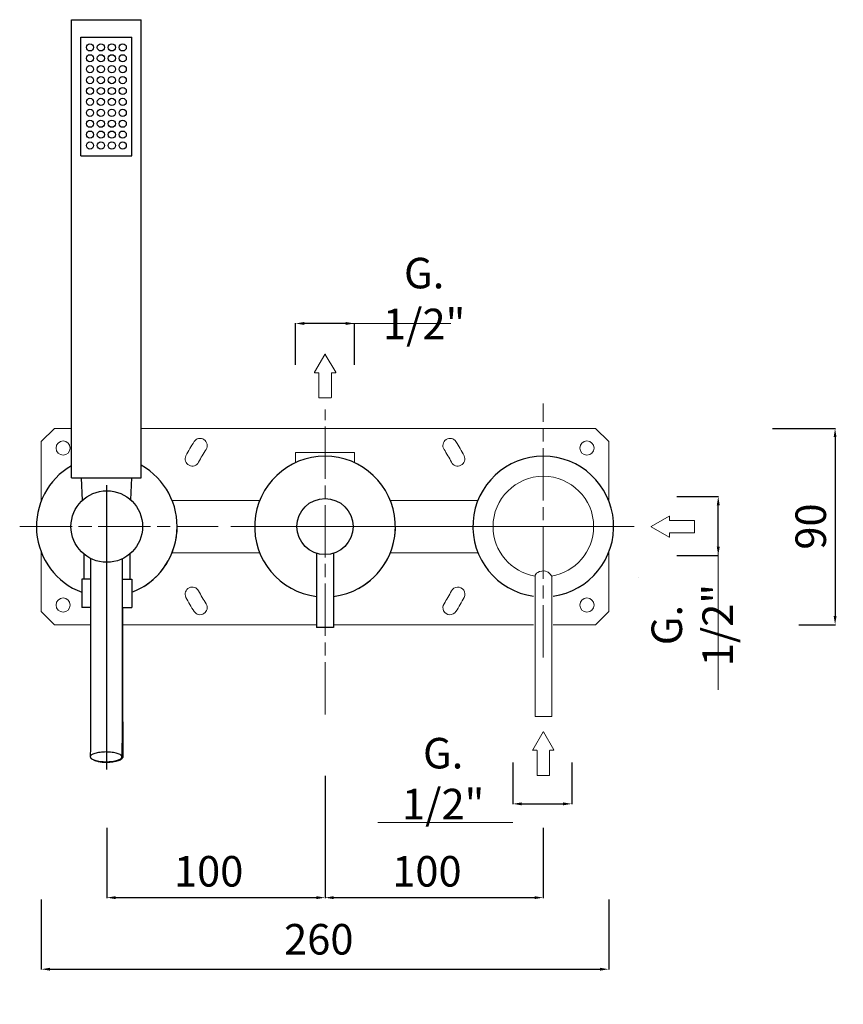
# Model space of a CAD drawing. Units: millimetres. Extents: x 3933 to 4674, y 2982 to 4243.
# Drawn here: x 4297 to 4674, y 2982 to 3434 of the extents above; entities that cross this region are included whole.
import ezdxf

# ---------------------------------------------------------------- set-up
doc = ezdxf.new("R2010")
doc.units = ezdxf.units.MM
doc.header["$MEASUREMENT"] = 0
doc.linetypes.add('ACAD_ISO08W100', pattern=[36, 24, -3, 6, -3])
doc.layers.get('0').update_dxf_attribs({"lineweight": 15})
doc.layers.get('Defpoints').update_dxf_attribs({"lineweight": 15})
for name, color, linetype in [('0_COMPONENTS', 7, 'Continuous'), ('1__DRAFT_DIMS', 7, 'Continuous'), ('3_ALL_AXES', 7, 'Continuous')]:
    doc.layers.add(name, color=color, linetype=linetype)
for name, color, linetype, lineweight in [('idralica', 53, 'Continuous', 13), ('Livello 1', 7, 'Continuous', 15), ('QUOTE', 6, 'Continuous', 13), ('TRATTEGGIO', 9, 'ACAD_ISO08W100', 13)]:
    doc.layers.add(name, color=color, linetype=linetype, lineweight=lineweight)
doc.styles.get("Standard").update_dxf_attribs({"font": 'ARIALUNI.TTF'})
doc.dimstyles.get("Standard").update_dxf_attribs({"dimtxt": 0.18, "dimasz": 0.18, "dimexe": 0.18, "dimexo": 0.0625, "dimgap": 0.09, "dimtad": 0, "dimtih": 1, "dimtoh": 1, "dimdec": 4, "dimzin": 0, "dimdsep": 46, "dimtxsty": 'Standard', "dimcen": 0.09, "dimadec": 0, "dimazin": 0, "dimtfac": 1, "dimtdec": 4, "dimtofl": 0, "dimtmove": 0, "dimatfit": 3, "dimfxl": 1, "dimtolj": 1, "dimtzin": 0, "dimarcsym": 0})

# ---------------------------------------------------------------- blocks, each defined once
blk = doc.blocks.new('*D7')
at = {"layer": 'Defpoints', "color": 0, "transparency": 16777216}
for p in [(4306.5, 3040.48), (4566.5, 3040.48), (4566.5, 2998.51)]:
    blk.add_point(p, dxfattribs=at)
at = {"layer": 'QUOTE', "color": 0, "lineweight": -2, "transparency": 16777216}
for p, q in [((4306.5, 3030.48), (4306.5, 2998.33)), ((4566.5, 3030.48), (4566.5, 2998.33)), ((4310.5, 2998.51), (4562.5, 2998.51))]:
    blk.add_line(p, q, dxfattribs=at)
at = {"layer": 'QUOTE', "color": 0, "transparency": 16777216}
for points in [[(4310.5, 2999.18), (4310.5, 2997.85), (4306.5, 2998.51)], [(4562.5, 2999.18), (4562.5, 2997.85), (4566.5, 2998.51)]]:
    blk.add_solid(points, dxfattribs=at)
at = {"layer": 'QUOTE', "color": 0, "transparency": 16777216, "insert": (4431.5, 3012.25), "char_height": 20, "attachment_point": 5}
blk.add_mtext('\\A1;{\\H0.7x; 260}', dxfattribs=at)
blk = doc.blocks.new('*D8')
at = {"layer": 'Defpoints', "color": 0, "transparency": 16777216}
for p in [(4436.49, 3097.25), (4336.5, 3073.29), (4436.49, 3031.33)]:
    blk.add_point(p, dxfattribs=at)
at = {"layer": 'QUOTE', "color": 0, "lineweight": -2, "transparency": 16777216}
for p, q in [((4436.49, 3087.25), (4436.49, 3031.15)), ((4336.5, 3063.29), (4336.5, 3031.15)), ((4340.5, 3031.33), (4432.49, 3031.33))]:
    blk.add_line(p, q, dxfattribs=at)
at = {"layer": 'QUOTE', "color": 0, "transparency": 16777216}
for points in [[(4340.5, 3032), (4340.5, 3030.66), (4336.5, 3031.33)], [(4432.49, 3032), (4432.49, 3030.66), (4436.49, 3031.33)]]:
    blk.add_solid(points, dxfattribs=at)
at = {"layer": 'QUOTE', "color": 0, "transparency": 16777216, "insert": (4381.04, 3043.42), "char_height": 20, "attachment_point": 5}
blk.add_mtext('\\A1;{\\H0.7x; 100}', dxfattribs=at)
blk = doc.blocks.new('*D9')
at = {"layer": 'Defpoints', "color": 0, "transparency": 16777216}
for p in [(4436.49, 3097.25), (4536.48, 3073.29), (4536.48, 3031.33)]:
    blk.add_point(p, dxfattribs=at)
at = {"layer": 'QUOTE', "color": 0, "lineweight": -2, "transparency": 16777216}
for p, q in [((4436.49, 3087.25), (4436.49, 3031.15)), ((4536.48, 3063.29), (4536.48, 3031.15)), ((4440.49, 3031.33), (4532.48, 3031.33))]:
    blk.add_line(p, q, dxfattribs=at)
at = {"layer": 'QUOTE', "color": 0, "transparency": 16777216}
for points in [[(4440.49, 3032), (4440.49, 3030.66), (4436.49, 3031.33)], [(4532.48, 3032), (4532.48, 3030.66), (4536.48, 3031.33)]]:
    blk.add_solid(points, dxfattribs=at)
at = {"layer": 'QUOTE', "color": 0, "transparency": 16777216, "insert": (4481.04, 3043.42), "char_height": 20, "attachment_point": 5}
blk.add_mtext('\\A1;{\\H0.7x; 100}', dxfattribs=at)
blk = doc.blocks.new('*D10')
at = {"layer": 'Defpoints', "color": 0, "transparency": 16777216}
for p in [(4522.56, 3103.37), (4549.56, 3103.37), (4549.56, 3074.33)]:
    blk.add_point(p, dxfattribs=at)
at = {"layer": 'QUOTE', "color": 0, "lineweight": -2, "transparency": 16777216}
for p, q in [((4522.56, 3093.37), (4522.56, 3074.15)), ((4549.56, 3093.37), (4549.56, 3074.15)), ((4526.56, 3074.33), (4545.56, 3074.33))]:
    blk.add_line(p, q, dxfattribs=at)
at = {"layer": 'QUOTE', "color": 0, "transparency": 16777216}
for points in [[(4526.56, 3075), (4526.56, 3073.66), (4522.56, 3074.33)], [(4545.56, 3075), (4545.56, 3073.66), (4549.56, 3074.33)]]:
    blk.add_solid(points, dxfattribs=at)
at = {"layer": 'QUOTE', "color": 0, "transparency": 16777216, "insert": (4490.63, 3085.9), "char_height": 10, "attachment_point": 5}
blk.add_mtext('\\A1;{\\H1.4x;G. 1/2"}', dxfattribs=at)
blk = doc.blocks.new('*D11')
at = {"layer": 'Defpoints', "color": 0, "transparency": 16777216}
for p in [(4587.63, 3215.23), (4616.67, 3215.23), (4587.63, 3188.23)]:
    blk.add_point(p, dxfattribs=at)
at = {"layer": 'QUOTE', "color": 0, "lineweight": -2, "transparency": 16777216}
for p, q in [((4597.63, 3215.23), (4616.85, 3215.23)), ((4616.67, 3192.23), (4616.67, 3211.23)), ((4597.63, 3188.23), (4616.85, 3188.23))]:
    blk.add_line(p, q, dxfattribs=at)
at = {"layer": 'QUOTE', "color": 0, "transparency": 16777216}
for points in [[(4616, 3211.23), (4617.34, 3211.23), (4616.67, 3215.23)], [(4616, 3192.23), (4617.34, 3192.23), (4616.67, 3188.23)]]:
    blk.add_solid(points, dxfattribs=at)
at = {"layer": 'QUOTE', "color": 0, "transparency": 16777216, "insert": (4604.75, 3156.3), "char_height": 10, "attachment_point": 5, "rotation": 90}
blk.add_mtext('\\A1;{\\H1.4x;G. 1/2"}', dxfattribs=at)
blk = doc.blocks.new('*D12')
at = {"layer": 'Defpoints', "color": 0, "transparency": 16777216}
for p in [(4631.59, 3246.48), (4643.61, 3156.48), (4670.21, 3156.48)]:
    blk.add_point(p, dxfattribs=at)
at = {"layer": 'QUOTE', "color": 0, "lineweight": -2, "transparency": 16777216}
for p, q in [((4641.59, 3246.48), (4670.39, 3246.48)), ((4670.21, 3242.48), (4670.21, 3160.48)), ((4653.61, 3156.48), (4670.39, 3156.48))]:
    blk.add_line(p, q, dxfattribs=at)
at = {"layer": 'QUOTE', "color": 0, "transparency": 16777216}
for points in [[(4669.54, 3242.48), (4670.87, 3242.48), (4670.21, 3246.48)], [(4669.54, 3160.48), (4670.87, 3160.48), (4670.21, 3156.48)]]:
    blk.add_solid(points, dxfattribs=at)
at = {"layer": 'QUOTE', "color": 0, "transparency": 16777216, "insert": (4659.05, 3201.48), "char_height": 10, "attachment_point": 5, "rotation": 90}
blk.add_mtext('\\A1;{\\H1.4x; 90}', dxfattribs=at)
blk = doc.blocks.new('*D13')
at = {"layer": 'Defpoints', "color": 0, "transparency": 16777216}
for p in [(4422.99, 3294.59), (4422.99, 3265.56), (4449.99, 3265.56)]:
    blk.add_point(p, dxfattribs=at)
at = {"layer": 'QUOTE', "color": 0, "lineweight": -2, "transparency": 16777216}
for p, q in [((4422.99, 3275.56), (4422.99, 3294.77)), ((4445.99, 3294.59), (4426.99, 3294.59)), ((4449.99, 3275.56), (4449.99, 3294.77))]:
    blk.add_line(p, q, dxfattribs=at)
at = {"layer": 'QUOTE', "color": 0, "transparency": 16777216}
for points in [[(4426.99, 3295.26), (4426.99, 3293.93), (4422.99, 3294.59)], [(4445.99, 3295.26), (4445.99, 3293.93), (4449.99, 3294.59)]]:
    blk.add_solid(points, dxfattribs=at)
at = {"layer": 'QUOTE', "color": 0, "transparency": 16777216, "insert": (4481.92, 3306.03), "char_height": 10, "attachment_point": 5}
blk.add_mtext('\\A1;{\\H1.4x;G. 1/2"}', dxfattribs=at)
blk = doc.blocks.new('FRECCIA_BL0', base_point=(93.96, 81.99))
at = {"color": 7, "linetype": 'Continuous'}
for p, q in [((93.9, 86.97), (91.53, 82.87)), ((96.39, 82.87), (94.02, 86.97)), ((91.59, 82.76), (92.45, 82.76)), ((92.52, 82.69), (92.52, 77.08)), ((95.4, 77.08), (95.4, 82.69)), ((95.47, 82.76), (96.33, 82.76)), ((92.59, 77.01), (95.32, 77.01))]:
    blk.add_line(p, q, dxfattribs=at)
for centre, start, end in [((93.96, 86.93), 30, 150), ((91.59, 82.83), 150, 270), ((92.45, 82.69), 0, 90), ((95.47, 82.69), 90, 180), ((96.33, 82.83), 270, 30), ((92.59, 77.08), 180, 270), ((95.32, 77.08), 270, 360)]:
    blk.add_arc(centre, 0.0719, start, end, dxfattribs=at)

msp = doc.modelspace()

# ---------------------------------------------------------------- linework, layer by layer
at = {"color": 7, "linetype": 'Continuous'}
msp.add_line((4579.97, 3177.9), (4579.97, 3177.9), dxfattribs=at)
at = {"layer": '0_COMPONENTS'}
for p, q in [((4320.31, 3223.88), (4320.31, 3433.88)), ((4320.31, 3433.88), (4352.31, 3433.88)), ((4352.31, 3223.88), (4352.31, 3433.88)), ((4324.61, 3371.48), (4324.61, 3425.88)), ((4324.61, 3425.88), (4348.01, 3425.88)), ((4348.01, 3371.48), (4348.01, 3425.88)), ((4324.61, 3371.48), (4348.01, 3371.48)), ((4320.31, 3223.88), (4352.31, 3223.88)), ((4324.81, 3223.88), (4325.23, 3213.38)), ((4347.81, 3223.88), (4347.41, 3213.71)), ((4326, 3188.88), (4326, 3177.38)), ((4347, 3188.88), (4347, 3177.38)), ((4432.64, 3189.23), (4432.64, 3155.23)), ((4440.34, 3189.23), (4440.34, 3155.23)), ((4329.06, 3177.38), (4325, 3177.38)), ((4325, 3177.38), (4325, 3164.38)), ((4343.56, 3177.38), (4348, 3177.38)), ((4348, 3177.38), (4348, 3164.38)), ((4329.05, 3164.38), (4325, 3164.38)), ((4343.55, 3164.38), (4348, 3164.38)), ((4343.75, 3164.38), (4343.75, 3149.38)), ((4440.34, 3155.23), (4432.64, 3155.23)), ((4343.75, 3149.38), (4343.54, 3149.38))]:
    msp.add_line(p, q, dxfattribs=at)
for centre, radius in [((4328.81, 3421.18), 1.65), ((4333.81, 3421.18), 1.65), ((4338.81, 3421.18), 1.65), ((4343.81, 3421.18), 1.65), ((4328.81, 3416.18), 1.65), ((4333.81, 3416.18), 1.65), ((4338.81, 3416.18), 1.65), ((4343.81, 3416.18), 1.65), ((4328.81, 3411.18), 1.65), ((4333.81, 3411.18), 1.65), ((4338.81, 3411.18), 1.65), ((4343.81, 3411.18), 1.65), ((4328.81, 3406.18), 1.65), ((4333.81, 3406.18), 1.65), ((4338.81, 3406.18), 1.65), ((4343.81, 3406.18), 1.65), ((4328.81, 3401.18), 1.65), ((4333.81, 3401.18), 1.65), ((4338.81, 3401.18), 1.65), ((4343.81, 3401.18), 1.65), ((4328.81, 3396.18), 1.65), ((4333.81, 3396.18), 1.65), ((4338.81, 3396.18), 1.65), ((4343.81, 3396.18), 1.65), ((4328.81, 3391.18), 1.65), ((4333.81, 3391.18), 1.65), ((4338.81, 3391.18), 1.65), ((4343.81, 3391.18), 1.65), ((4328.81, 3386.18), 1.65), ((4333.81, 3386.18), 1.65), ((4338.81, 3386.18), 1.65), ((4343.81, 3386.18), 1.65), ((4328.81, 3381.18), 1.65), ((4333.81, 3381.18), 1.65), ((4338.81, 3381.18), 1.65), ((4343.81, 3381.18), 1.65), ((4328.81, 3376.18), 1.65), ((4333.81, 3376.18), 1.65), ((4338.81, 3376.18), 1.65), ((4343.81, 3376.18), 1.65), ((4336.5, 3201.48), 16.4), ((4436.49, 3201.48), 12.85)]:
    msp.add_circle(centre, radius, dxfattribs=at)
for centre, start, end in [((4436.49, 3201.48), 276.8584, 263.1416), ((4336.5, 3201.48), 120.133, 249.1064), ((4336.5, 3201.48), 290.8936, 60.6301)]:
    msp.add_arc(centre, 32.25, start, end, dxfattribs=at)
for points, knots in [([(4329.06, 3186.87), (4329.06, 3179.17), (4329.05, 3148.84), (4329.01, 3118.52), (4328.96, 3095.9)], [0, 0, 0, 0, 0.253936, 1, 1, 1, 1]), ([(4343.56, 3186.69), (4343.56, 3179.01), (4343.55, 3148.73), (4343.51, 3118.45), (4343.46, 3095.87)], [0, 0, 0, 0, 0.253936, 1, 1, 1, 1]), ([(4343.75, 3149.38), (4343.75, 3144.83), (4343.75, 3127), (4343.78, 3109.18), (4343.82, 3095.9)], [0, 0, 0, 0, 0.255425, 1, 1, 1, 1]), ([(4336.16, 3098.12), (4335.69, 3098.12), (4334.77, 3098.09), (4333.43, 3097.97), (4332.2, 3097.77), (4331.12, 3097.5), (4330.22, 3097.18), (4329.62, 3096.85), (4329.27, 3096.56), (4329.05, 3096.29), (4328.96, 3096.05), (4328.96, 3095.9)], [0, 0, 0, 0, 0.177798, 0.349301, 0.508636, 0.650723, 0.771448, 0.868407, 0.908088, 0.942494, 1, 1, 1, 1]), ([(4343.46, 3095.87), (4343.46, 3096.02), (4343.37, 3096.27), (4343.14, 3096.53), (4342.79, 3096.83), (4342.18, 3097.16), (4341.27, 3097.49), (4340.17, 3097.76), (4338.92, 3097.96), (4337.57, 3098.09), (4336.64, 3098.12), (4336.16, 3098.12)], [0, 0, 0, 0, 0.05732, 0.091698, 0.131403, 0.228531, 0.349516, 0.49185, 0.651307, 0.822684, 1, 1, 1, 1]), ([(4328.96, 3095.9), (4328.96, 3095.75), (4329.05, 3095.5), (4329.28, 3095.23), (4329.63, 3094.93), (4330.24, 3094.6), (4331.15, 3094.27), (4332.25, 3094), (4333.5, 3093.8), (4334.85, 3093.68), (4335.78, 3093.65), (4336.26, 3093.65)], [0, 0, 0, 0, 0.05732, 0.091698, 0.131403, 0.228531, 0.349516, 0.49185, 0.651307, 0.822684, 1, 1, 1, 1]), ([(4336.52, 3093.26), (4335.86, 3093.26), (4334.59, 3093.33), (4332.81, 3093.6), (4331.3, 3094.03), (4330.43, 3094.45), (4330.08, 3094.7)], [0, 0, 0, 0, 0.295216, 0.570721, 0.809671, 1, 1, 1, 1]), ([(4336.26, 3093.65), (4336.73, 3093.65), (4337.65, 3093.68), (4338.98, 3093.8), (4340.22, 3094), (4341.3, 3094.26), (4342.2, 3094.59), (4342.8, 3094.91), (4343.14, 3095.21), (4343.37, 3095.47), (4343.46, 3095.71), (4343.46, 3095.87)], [0, 0, 0, 0, 0.177798, 0.349301, 0.508636, 0.650723, 0.771448, 0.868407, 0.908088, 0.942494, 1, 1, 1, 1]), ([(4343.82, 3095.9), (4343.82, 3095.72), (4343.7, 3095.33), (4343.24, 3094.83), (4342.55, 3094.39), (4341.64, 3094), (4340.54, 3093.68), (4339.28, 3093.44), (4337.93, 3093.3), (4337, 3093.26), (4336.52, 3093.26)], [0, 0, 0, 0, 0.064708, 0.143205, 0.24224, 0.362925, 0.503296, 0.659588, 0.827016, 1, 1, 1, 1])]:
    msp.add_open_spline(points, degree=3, knots=knots, dxfattribs=at)
at = {"layer": '1__DRAFT_DIMS'}
for centre, start in [((4336.5, 3201.48), 301.7588), ((4436.49, 3201.48), 298.4551)]:
    msp.add_arc(centre, 32.25, start, 0, dxfattribs=at)
at = {"layer": '3_ALL_AXES'}
msp.add_line((4336.5, 3090.06), (4336.5, 3220.38), dxfattribs=at)
msp.add_arc((4536.5, 3201.48), 32.25, 277.9766, 262.0234, dxfattribs=at)
at = {"layer": 'idralica'}
for p, q in [((4312.5, 3246.48), (4306.5, 3240.48)), ((4320.31, 3246.48), (4312.5, 3246.48)), ((4560.5, 3246.48), (4352.31, 3246.48)), ((4566.5, 3240.48), (4560.5, 3246.48)), ((4306.5, 3240.48), (4306.5, 3213.3)), ((4566.5, 3213.3), (4566.5, 3240.48)), ((4422.99, 3235.48), (4449.99, 3235.48)), ((4422.99, 3235.48), (4422.99, 3230.76)), ((4449.99, 3235.48), (4449.99, 3230.76)), ((4366.42, 3213.48), (4406.56, 3213.48)), ((4506.57, 3213.48), (4466.43, 3213.48)), ((4393.35, 3201.48), (4578.13, 3201.48)), ((4306.5, 3189.67), (4306.5, 3162.48)), ((4366.42, 3189.48), (4406.56, 3189.48)), ((4506.57, 3189.48), (4466.43, 3189.48)), ((4566.5, 3162.48), (4566.5, 3189.67)), ((4306.5, 3162.48), (4312.5, 3156.48)), ((4560.5, 3156.48), (4566.5, 3162.48)), ((4312.5, 3156.48), (4329.05, 3156.48)), ((4343.75, 3156.48), (4432.64, 3156.48)), ((4440.34, 3156.48), (4532.02, 3156.48)), ((4540.97, 3156.48), (4560.5, 3156.48))]:
    msp.add_line(p, q, dxfattribs=at)
for centre in [(4316.5, 3237.48), (4556.5, 3237.48), (4316.5, 3165.48), (4556.5, 3165.48)]:
    msp.add_circle(centre, 3.25, dxfattribs=at)
for centre, radius, start, end in [((4379.26, 3238.65), 3.25, 327, 147), ((4493.74, 3238.65), 3.25, 33, 213), ((4436.5, 3201.48), 71.5, 147, 153), ((4436.5, 3201.48), 71.5, 27, 33), ((4375.69, 3232.47), 3.25, 153, 333), ((4436.5, 3201.48), 65, 147, 153), ((4436.5, 3201.48), 65, 27, 33), ((4497.31, 3232.47), 3.25, 207, 27), ((4375.69, 3170.5), 3.25, 27, 207), ((4436.5, 3201.48), 65, 207, 213), ((4436.5, 3201.48), 65, 327, 333), ((4497.31, 3170.5), 3.25, 333, 153), ((4436.5, 3201.48), 71.5, 207, 213), ((4379.26, 3164.31), 3.25, 213, 33), ((4493.74, 3164.31), 3.25, 147, 327), ((4436.5, 3201.48), 71.5, 327, 333)]:
    msp.add_arc(centre, radius, start, end, dxfattribs=at)
at = {"layer": 'Livello 1'}
for points, knots in [([(4513.49, 3201.48), (4513.49, 3214.21), (4523.81, 3224.52), (4536.53, 3224.52), (4549.26, 3224.52), (4559.57, 3214.21), (4559.57, 3201.48), (4559.57, 3190.02), (4551.2, 3180.51), (4540.23, 3178.74)], [0, 0, 0, 0, 1, 1, 1, 2, 2, 2, 2.90104, 2.90104, 2.90104, 2.90104]), ([(4532.71, 3178.76), (4521.81, 3180.58), (4513.49, 3190.06), (4513.49, 3201.48), (4513.49, 3201.48), (4513.49, 3201.48), (4513.49, 3201.48)], [3.102332, 3.102332, 3.102332, 3.102332, 4, 4, 4, 5, 5, 5, 5]), ([(4540.36, 3178.46), (4540.36, 3178.46), (4540.36, 3114.43), (4540.36, 3114.43), (4540.36, 3114.43), (4532.71, 3114.43), (4532.71, 3114.43), (4532.71, 3114.43), (4532.71, 3178.81), (4532.71, 3178.81), (4532.71, 3178.81), (4533.23, 3181.31), (4537.07, 3181.14), (4539.64, 3180.84), (4540.36, 3178.46), (4540.36, 3178.46), (4540.36, 3178.46), (4540.36, 3178.46), (4540.36, 3178.46)], [0, 0, 0, 0, 1, 1, 1, 2, 2, 2, 3, 3, 3, 4, 4, 4, 5, 5, 5, 6, 6, 6, 6])]:
    msp.add_open_spline(points, degree=3, knots=knots, dxfattribs=at)
at = {"layer": 'QUOTE'}
for p, q in [((4494.07, 3294.59), (4448.99, 3294.59)), ((4616.67, 3126.54), (4616.67, 3189.23)), ((4522.56, 3065.86), (4460.77, 3065.86))]:
    msp.add_line(p, q, dxfattribs=at)
at = {"layer": 'TRATTEGGIO'}
for p, q in [((4436.49, 3115.32), (4436.49, 3255.19)), ((4536.5, 3141.44), (4536.5, 3257.91)), ((4296.6, 3201.48), (4387.56, 3201.48))]:
    msp.add_line(p, q, dxfattribs=at)

# ---------------------------------------------------------------- block references
at = {"layer": 'Livello 1', "xscale": 1.999176179747608, "yscale": 1.999176179747608, "zscale": 1.999176179747608}
for p in [(4436.52, 3270.45), (4536.52, 3097.35)]:
    msp.add_blockref('FRECCIA_BL0', p, dxfattribs=at)
at = {"layer": 'Livello 1', "xscale": 1.999176179747608, "yscale": 1.999176179747608, "zscale": 1.999176179747608, "rotation": 90}
msp.add_blockref('FRECCIA_BL0', (4595.88, 3201.43), dxfattribs=at)

# ---------------------------------------------------------------- dimensions: what is measured, and where the dimension line sits
at = {"layer": 'QUOTE'}
for base, p1, p2, angle, picture, middle in [((4422.99, 3294.59), (4449.99, 3265.56), (4422.99, 3265.56), 180, '*D13', (4481.92, 3306.03)), ((4616.67, 3215.23), (4587.63, 3188.23), (4587.63, 3215.23), 90, '*D11', (4604.75, 3156.3))]:
    dim = msp.add_linear_dim(base=base, p1=p1, p2=p2, angle=angle, text='{\\H1.4x;G. 1/2"}', dimstyle='Standard', override={"dimtxt": 10, "dimasz": 4, "dimexo": 10, "dimgap": 4, "dimtad": 1, "dimtih": 0, "dimtoh": 0, "dimdec": 0, "dimtdec": 0, "dimtmove": 2}, dxfattribs=at)
    dim.commit()
    dim.dimension.update_dxf_attribs({"geometry": picture, "text_midpoint": middle, "dimtype": 160})
dim = msp.add_linear_dim(base=(4670.21, 3156.48), p1=(4631.59, 3246.48), p2=(4643.61, 3156.48), angle=90, text='{\\H1.4x; <>}', dimstyle='Standard', override={"dimtxt": 10, "dimasz": 4, "dimexo": 10, "dimgap": 4, "dimtad": 1, "dimtih": 0, "dimtoh": 0, "dimdec": 0, "dimtdec": 0, "dimtmove": 2}, dxfattribs=at)
dim.commit()
dim.dimension.update_dxf_attribs({"geometry": '*D12', "text_midpoint": (4659.05, 3201.48)})
for base, p1, p2, text, override, picture, middle in [((4549.56, 3074.33), (4522.56, 3103.37), (4549.56, 3103.37), '{\\H1.4x;G. 1/2"}', {"dimtxt": 10, "dimasz": 4, "dimexo": 10, "dimgap": 4, "dimtad": 1, "dimtih": 0, "dimtoh": 0, "dimdec": 0, "dimtdec": 0, "dimtmove": 2}, '*D10', (4490.63, 3085.9)), ((4436.49, 3031.33), (4336.5, 3073.29), (4436.49, 3097.25), '{\\H0.7x; <>}', {"dimtxt": 20, "dimasz": 4, "dimexo": 10, "dimgap": 1, "dimtad": 1, "dimtih": 0, "dimtoh": 0, "dimdec": 0, "dimtdec": 0, "dimtmove": 2}, '*D8', (4381.04, 3043.42)), ((4536.48, 3031.33), (4436.49, 3097.25), (4536.48, 3073.29), '{\\H0.7x; <>}', {"dimtxt": 20, "dimasz": 4, "dimexo": 10, "dimgap": 1, "dimtad": 1, "dimtih": 0, "dimtoh": 0, "dimdec": 0, "dimtdec": 0, "dimtmove": 2}, '*D9', (4481.04, 3043.42)), ((4566.5, 2998.51), (4306.5, 3040.48), (4566.5, 3040.48), '{\\H0.7x; <>}', {"dimtxt": 20, "dimasz": 4, "dimexo": 10, "dimgap": 1, "dimtad": 1, "dimtih": 0, "dimtoh": 0, "dimdec": 0, "dimtdec": 0, "dimtmove": 2}, '*D7', (4431.5, 3012.25))]:
    dim = msp.add_linear_dim(base=base, p1=p1, p2=p2, text=text, dimstyle='Standard', override=override, dxfattribs=at)
    dim.commit()
    dim.dimension.update_dxf_attribs({"geometry": picture, "text_midpoint": middle, "dimtype": 160})

doc.saveas('drawing.dxf')
